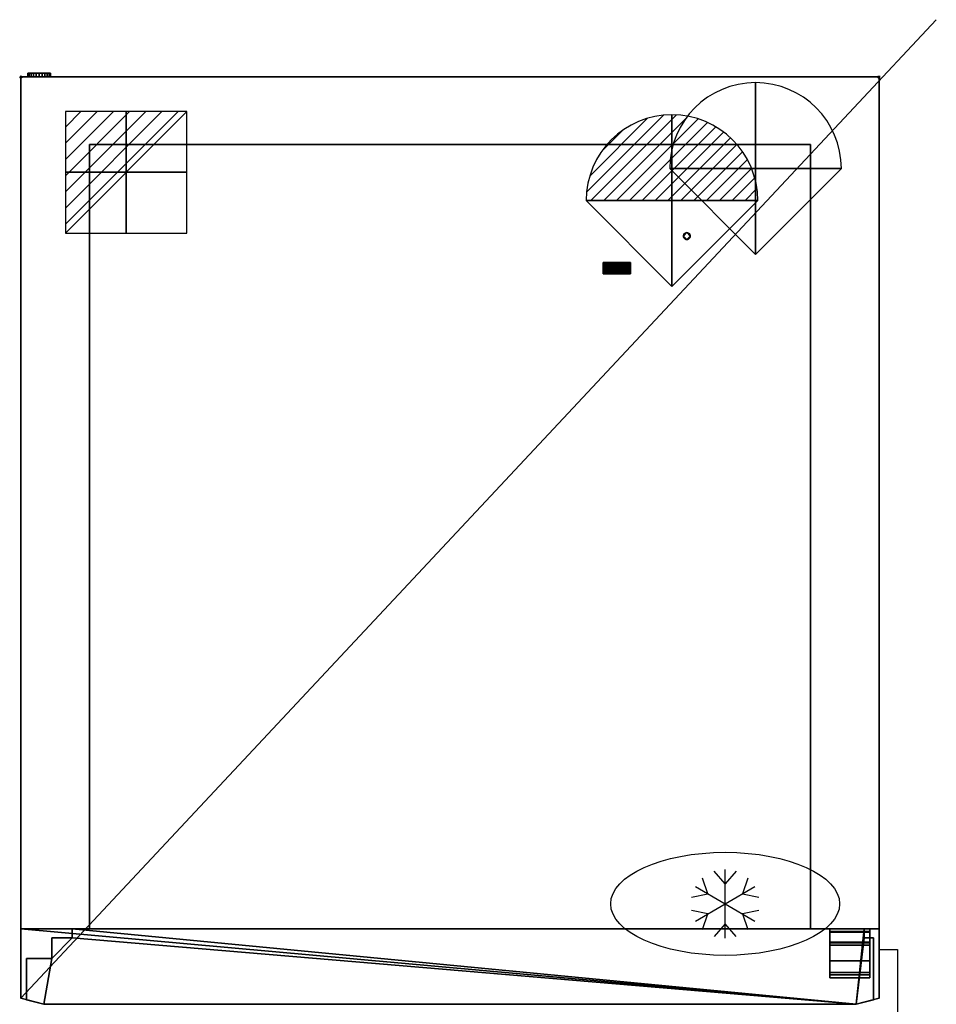
# Model space of a CAD drawing. Units: millimetres. Extents: x -1 to 800, y -1494 to 50.
# Drawn here: x -1 to 800, y -810 to 50 of the extents above; entities that cross this region are included whole.
import ezdxf

# ---------------------------------------------------------------- set-up
doc = ezdxf.new("R2010")
doc.units = ezdxf.units.MM
doc.header["$PDMODE"] = 3
doc.linetypes.add('NASCOSTA', pattern=[9.525, 6.35, -3.175])
for name, color, linetype in [('IQ_200_2D', 1, 'Continuous'), ('IQ_200_3D', 1, 'Continuous'), ('IQ_204_2D', 7, 'Continuous'), ('IQ_CON_ELECTRICITY_INT', 7, 'Continuous'), ('IQ_CON_REFLIQUIDIN_INT', 7, 'Continuous'), ('IQ_CON_REFLIQUIDOUT_INT', 7, 'Continuous'), ('IQ_INS_3D', 3, 'Continuous')]:
    doc.layers.add(name, color=color, linetype=linetype)

# ---------------------------------------------------------------- blocks, each defined once
blk = doc.blocks.new('refliquidin')
blk.add_lwpolyline([(3, 0, 1), (-3, 0), (0, -3)], format="xyb", close=True)
at = {"extrusion": (-1, 0, 0)}
blk.add_lwpolyline([(3, 0, 1), (-3, 0), (0, -3)], format="xyb", close=True, dxfattribs=at)
at = {"extrusion": (0, -1, 0)}
blk.add_lwpolyline([(3, 0, 1), (-3, 0), (0, -3)], format="xyb", close=True, dxfattribs=at)
blk = doc.blocks.new('refliquidout')
h = blk.add_hatch()
h.set_pattern_fill('ANSI31', color=256, scale=0.1, style=0)
edge = h.paths.add_edge_path()
edge.add_arc((0, 0), 3, 0, 180)
edge.add_line((-3, 0), (3, 0))
at = {"extrusion": (-1, 0, 0)}
h = blk.add_hatch(dxfattribs=at)
h.set_pattern_fill('ANSI31', color=256, scale=0.1, style=0)
edge = h.paths.add_edge_path()
edge.add_arc((0, 0), 3, 0, 180)
edge.add_line((-3, 0), (3, 0))
at = {"extrusion": (0, -1, 0)}
h = blk.add_hatch(dxfattribs=at)
h.set_pattern_fill('ANSI31', color=256, scale=0.1, style=0)
edge = h.paths.add_edge_path()
edge.add_arc((0, 0), 3, 0, 180)
edge.add_line((-3, 0), (3, 0))
at = {"extrusion": (-1, 0, 0)}
for p, q in [((0, 3), (0, -3)), ((0, 3), (0, 0, -3)), ((0, 0, -3), (0, -3))]:
    blk.add_line(p, q, dxfattribs=at)
at = {"extrusion": (0, -1, 0)}
for p, q in [((-3, 0), (3, 0)), ((-3, 0), (0, 0, -3)), ((0, 0, -3), (3, 0))]:
    blk.add_line(p, q, dxfattribs=at)
for p, q in [((-3, 0), (3, 0)), ((-3, 0), (0, -3)), ((0, -3), (3, 0))]:
    blk.add_line(p, q)
blk.add_arc((0, 0), 3, 0, 180)
at = {"extrusion": (-1, 0, 0)}
blk.add_arc((0, 0), 3, 0, 180, dxfattribs=at)
at = {"extrusion": (0, -1, 0)}
blk.add_arc((0, 0), 3, 0, 180, dxfattribs=at)
blk = doc.blocks.new('*X1')
at = {"color": 0}
for p, q in [((286.774344, 2204.447934), (296.618251, 2214.291842)), ((286.774344, 2205.862148), (295.204037, 2214.291842)), ((286.774344, 2207.276361), (293.789824, 2214.291842)), ((286.774344, 2208.690575), (292.37561, 2214.291842)), ((286.774344, 2210.104788), (290.961397, 2214.291842)), ((286.774344, 2211.519002), (289.547183, 2214.291842)), ((286.774344, 2212.933216), (288.13297, 2214.291842))]:
    blk.add_line(p, q, dxfattribs=at)
blk = doc.blocks.new('electricity')
for p, q in [((2.121, 2.121), (-2.121, 2.121)), ((-2.121, 2.121), (-2.121, -2.121)), ((-2.121, -2.121), (2.121, 2.121)), ((2.121, -2.121), (2.121, 2.121)), ((-2.121, -2.121), (2.121, -2.121))]:
    blk.add_line(p, q)
at = {"extrusion": (-1, 0, 0)}
for p, q in [((0, -2.121, 2.121), (0, 2.121, 2.121)), ((0, 2.121, -2.121), (0, -2.121, -2.121)), ((0, 2.121, 2.121), (0, 2.121, -2.121)), ((0, 2.121, -2.121), (0, -2.121, 2.121)), ((0, -2.121, -2.121), (0, -2.121, 2.121))]:
    blk.add_line(p, q, dxfattribs=at)
at = {"extrusion": (0, -1, 0)}
for p, q in [((2.121, 0, 2.121), (-2.121, 0, 2.121)), ((-2.121, 0, -2.121), (2.121, 0, -2.121)), ((-2.121, 0, 2.121), (-2.121, 0, -2.121)), ((-2.121, 0, -2.121), (2.121, 0, 2.121)), ((2.121, 0, -2.121), (2.121, 0, 2.121))]:
    blk.add_line(p, q, dxfattribs=at)
at = {"xscale": 0.4000000000000909, "yscale": 0.4000000000000909, "zscale": 0.4000000000000909}
blk.add_blockref('*X1', (-116.831, -883.595), dxfattribs=at)
at = {"extrusion": (-1, 0, 0), "xscale": 0.3999999999999773, "yscale": 0.3999999999999773, "zscale": 0.3999999999999773}
blk.add_blockref('*X1', (-116.831, -883.595), dxfattribs=at)
at = {"extrusion": (0, -1, 0), "xscale": 0.4000000000000909, "yscale": 0.4000000000000909, "zscale": 0.4000000000000909}
blk.add_blockref('*X1', (-116.831, -883.595), dxfattribs=at)

msp = doc.modelspace()

# ---------------------------------------------------------------- linework, layer by layer
for p, q in [((615.48, -704.74), (605.93, -693.8)), ((615.48, -752.24), (615.48, -692.24)), ((625.04, -693.8), (615.48, -704.74)), ((600.33, -713.49), (595.64, -699.74)), ((635.33, -699.74), (630.64, -713.49)), ((586.08, -716.3), (600.33, -713.49)), ((589.5, -707.24), (641.47, -737.24)), ((589.5, -737.24), (641.47, -707.24)), ((630.64, -713.49), (644.89, -716.3)), ((600.33, -730.99), (586.08, -728.18)), ((595.64, -744.73), (600.33, -730.99)), ((644.89, -728.18), (630.64, -730.99)), ((630.64, -730.99), (635.33, -744.73)), ((615.48, -739.74), (605.93, -750.68)), ((625.04, -750.68), (615.48, -739.74))]:
    msp.add_line(p, q)
msp.add_ellipse((615.48, -722.24), major_axis=(100, 0), ratio=0.45)
at = {"layer": 'IQ_200_2D', "linetype": 'Continuous'}
for p, q in [((0, 0), (750, 0)), ((0, -804.67), (0, 0)), ((750, 0), (750, -804.67))]:
    msp.add_line(p, q, dxfattribs=at)
at = {"layer": 'IQ_200_2D'}
for p, q in [((20, -810), (0, -804.67)), ((750, -804.67), (730, -810))]:
    msp.add_line(p, q, dxfattribs=at)
at = {"layer": 'IQ_204_2D'}
msp.add_line((800, 50), (0, -804.67), dxfattribs=at)
at = {"layer": 'IQ_204_2D', "linetype": 'NASCOSTA', "ltscale": 10}
for p, q in [((750, -762), (766, -762)), ((766, -762), (766, -1494))]:
    msp.add_line(p, q, dxfattribs=at)
at = {"layer": 'IQ_INS_3D'}
for p in [(0, 0), (750, 0)]:
    msp.add_point(p, dxfattribs=at)

# ---------------------------------------------------------------- block references
at = {"layer": 'IQ_CON_ELECTRICITY_INT', "xscale": 25, "yscale": 25, "zscale": 25}
msp.add_blockref('electricity', (92, -83.29), dxfattribs=at)
at = {"layer": 'IQ_CON_REFLIQUIDIN_INT', "xscale": 25, "yscale": 25, "zscale": 25}
msp.add_blockref('refliquidin', (642, -80), dxfattribs=at)
at = {"layer": 'IQ_CON_REFLIQUIDOUT_INT', "xscale": 25, "yscale": 25, "zscale": 25}
msp.add_blockref('refliquidout', (569, -108, 75), dxfattribs=at)

# ---------------------------------------------------------------- meshes
at = {"layer": 'IQ_200_3D'}
mesh = msp.add_polyface(dxfattribs=at)
corners = [(0, 0, 2101), (0, -744, 2101), (750, -744, 2101), (750, 0, 2101)]
mesh.append_faces([[corners[k] for k in face] for face in [(0, 1, 2, 3)]])
mesh = msp.add_polyface(dxfattribs=at)
corners = [(750, -744), (0, -744), (0, 0), (750, 0)]
mesh.append_faces([[corners[k] for k in face] for face in [(0, 1, 2, 3)]])
mesh = msp.add_polyface(dxfattribs=at)
corners = [(750, 0, 2101), (750, 0), (0, 0), (0, 0, 2101)]
mesh.append_faces([[corners[k] for k in face] for face in [(0, 1, 2, 3)]])
mesh = msp.add_polyface(dxfattribs=at)
corners = [(0, 0, 2101), (0, 0), (0, -744), (0, -744, 2101)]
mesh.append_faces([[corners[k] for k in face] for face in [(0, 1, 2, 3)]])
mesh = msp.add_polyface(dxfattribs=at)
corners = [(26, 3.2, 1996), (25.66, 3.2, 1993.41), (24.66, 3.2, 1991), (23.07, 3.2, 1988.93), (21, 3.2, 1987.34), (18.59, 3.2, 1986.34), (16, 3.2, 1986), (13.41, 3.2, 1986.34), (11, 3.2, 1987.34), (8.93, 3.2, 1988.93), (7.34, 3.2, 1991), (6.34, 3.2, 1993.41), (6, 3.2, 1996), (6.34, 3.2, 1998.59), (7.34, 3.2, 2001), (8.93, 3.2, 2003.07), (11, 3.2, 2004.66), (13.41, 3.2, 2005.66), (16, 3.2, 2006), (18.59, 3.2, 2005.66), (21, 3.2, 2004.66), (23.07, 3.2, 2003.07), (24.66, 3.2, 2001), (25.66, 3.2, 1998.59)]
mesh.append_faces([[corners[k] for k in face] for face in [(7, 5, 6), (13, 11, 12)]], dxfattribs={"vtx0": -1})
mesh.append_faces([[corners[k] for k in face] for face in [(11, 13, 9, 10), (16, 9, 14, 15)]], dxfattribs={"vtx0": -1, "vtx1": -1})
mesh.append_faces([[corners[k] for k in face] for face in [(19, 22, 4)]], dxfattribs={"vtx0": -1, "vtx1": -1, "vtx2": -1})
mesh.append_faces([[corners[k] for k in face] for face in [(7, 19, 4, 5)]], dxfattribs={"vtx0": -1, "vtx1": -1, "vtx3": -1})
mesh.append_faces([[corners[k] for k in face] for face in [(2, 22, 23), (9, 13, 14)]], dxfattribs={"vtx0": -1, "vtx2": -1})
mesh.append_faces([[corners[k] for k in face] for face in [(1, 2, 23, 0), (18, 19, 17)]], dxfattribs={"vtx1": -1})
mesh.append_faces([[corners[k] for k in face] for face in [(16, 17, 19, 7)]], dxfattribs={"vtx1": -1, "vtx2": -1, "vtx3": -1})
mesh.append_faces([[corners[k] for k in face] for face in [(7, 8, 9, 16), (2, 3, 4, 22)]], dxfattribs={"vtx2": -1, "vtx3": -1})
mesh.append_faces([[corners[k] for k in face] for face in [(19, 20, 21, 22)]], dxfattribs={"vtx3": -1})
mesh = msp.add_polyface(dxfattribs=at)
corners = [(6, 3.2, 1996), (6.34, 3.2, 1993.41), (7.34, 3.2, 1991), (8.93, 3.2, 1988.93), (11, 3.2, 1987.34), (13.41, 3.2, 1986.34), (16, 3.2, 1986), (18.59, 3.2, 1986.34), (21, 3.2, 1987.34), (23.07, 3.2, 1988.93), (24.66, 3.2, 1991), (25.66, 3.2, 1993.41), (26, 3.2, 1996), (26, 0, 1996), (25.66, 0, 1993.41), (24.66, 0, 1991), (23.07, 0, 1988.93), (21, 0, 1987.34), (18.59, 0, 1986.34), (16, 0, 1986), (13.41, 0, 1986.34), (11, 0, 1987.34), (8.93, 0, 1988.93), (7.34, 0, 1991), (6.34, 0, 1993.41), (6, 0, 1996)]
mesh.append_faces([[corners[k] for k in face] for face in [(13, 14, 11, 12), (0, 1, 24, 25)]], dxfattribs={"vtx1": -1})
mesh.append_faces([[corners[k] for k in face] for face in [(14, 15, 10, 11), (16, 17, 8, 9), (15, 16, 9, 10), (17, 18, 7, 8), (6, 7, 18, 19), (19, 20, 5, 6), (20, 21, 4, 5), (22, 23, 2, 3), (21, 22, 3, 4), (23, 24, 1, 2)]], dxfattribs={"vtx1": -1, "vtx3": -1})
mesh = msp.add_polyface(dxfattribs=at)
corners = [(26, 3.2, 1996), (25.66, 3.2, 1998.59), (24.66, 3.2, 2001), (23.07, 3.2, 2003.07), (21, 3.2, 2004.66), (18.59, 3.2, 2005.66), (16, 3.2, 2006), (13.41, 3.2, 2005.66), (11, 3.2, 2004.66), (8.93, 3.2, 2003.07), (7.34, 3.2, 2001), (6.34, 3.2, 1998.59), (6, 3.2, 1996), (6, 0, 1996), (6.34, 0, 1998.59), (7.34, 0, 2001), (8.93, 0, 2003.07), (11, 0, 2004.66), (13.41, 0, 2005.66), (16, 0, 2006), (18.59, 0, 2005.66), (21, 0, 2004.66), (23.07, 0, 2003.07), (24.66, 0, 2001), (25.66, 0, 1998.59), (26, 0, 1996)]
mesh.append_faces([[corners[k] for k in face] for face in [(13, 14, 11, 12), (0, 1, 24, 25)]], dxfattribs={"vtx1": -1})
mesh.append_faces([[corners[k] for k in face] for face in [(14, 15, 10, 11), (16, 17, 8, 9), (15, 16, 9, 10), (17, 18, 7, 8), (6, 7, 18, 19), (19, 20, 5, 6), (20, 21, 4, 5), (22, 23, 2, 3), (21, 22, 3, 4), (23, 24, 1, 2)]], dxfattribs={"vtx1": -1, "vtx3": -1})
mesh = msp.add_polyface(dxfattribs=at)
corners = [(26, 0, 1996), (25.66, 0, 1998.59), (24.66, 0, 2001), (23.07, 0, 2003.07), (21, 0, 2004.66), (18.59, 0, 2005.66), (16, 0, 2006), (13.41, 0, 2005.66), (11, 0, 2004.66), (8.93, 0, 2003.07), (7.34, 0, 2001), (6.34, 0, 1998.59), (6, 0, 1996), (6.34, 0, 1993.41), (7.34, 0, 1991), (8.93, 0, 1988.93), (11, 0, 1987.34), (13.41, 0, 1986.34), (16, 0, 1986), (18.59, 0, 1986.34), (21, 0, 1987.34), (23.07, 0, 1988.93), (24.66, 0, 1991), (25.66, 0, 1993.41)]
mesh.append_faces([[corners[k] for k in face] for face in [(17, 8, 15, 16)]], dxfattribs={"vtx0": -1, "vtx1": -1})
mesh.append_faces([[corners[k] for k in face] for face in [(20, 2, 5, 17)]], dxfattribs={"vtx0": -1, "vtx1": -1, "vtx2": -1, "vtx3": -1})
mesh.append_faces([[corners[k] for k in face] for face in [(2, 22, 23)]], dxfattribs={"vtx0": -1, "vtx2": -1})
mesh.append_faces([[corners[k] for k in face] for face in [(5, 7, 8, 17), (15, 10, 11, 13)]], dxfattribs={"vtx0": -1, "vtx2": -1, "vtx3": -1})
mesh.append_faces([[corners[k] for k in face] for face in [(1, 2, 23, 0)]], dxfattribs={"vtx1": -1})
mesh.append_faces([[corners[k] for k in face] for face in [(3, 4, 5, 2), (5, 6, 7), (11, 12, 13), (13, 14, 15)]], dxfattribs={"vtx2": -1})
mesh.append_faces([[corners[k] for k in face] for face in [(8, 9, 10, 15), (20, 21, 22, 2)]], dxfattribs={"vtx2": -1, "vtx3": -1})
mesh.append_faces([[corners[k] for k in face] for face in [(17, 18, 19, 20)]], dxfattribs={"vtx3": -1})
mesh = msp.add_polyface(dxfattribs=at)
corners = [(750, -744, 2101), (750, -744), (750, 0), (750, 0, 2101)]
mesh.append_faces([[corners[k] for k in face] for face in [(0, 1, 2, 3)]])
mesh = msp.add_polyface(dxfattribs=at)
corners = [(60, -59, 1713.5), (60, -59, 5), (690, -59, 5), (690, -59, 1713.5)]
mesh.append_faces([[corners[k] for k in face] for face in [(0, 1, 2, 3)]])
mesh = msp.add_polyface(dxfattribs=at)
corners = [(690, -59, 1713.5), (690, -744, 1713.5), (60, -744, 1713.5), (60, -59, 1713.5)]
mesh.append_faces([[corners[k] for k in face] for face in [(0, 1, 2, 3)]])
mesh = msp.add_polyface(dxfattribs=at)
corners = [(60, -59, 1713.5), (60, -744, 1713.5), (60, -744, 5), (60, -59, 5)]
mesh.append_faces([[corners[k] for k in face] for face in [(0, 1, 2, 3)]])
mesh = msp.add_polyface(dxfattribs=at)
corners = [(60, -59, 5), (60, -744, 5), (690, -744, 5), (690, -59, 5)]
mesh.append_faces([[corners[k] for k in face] for face in [(0, 1, 2, 3)]])
mesh = msp.add_polyface(dxfattribs=at)
corners = [(690, -59, 5), (690, -744, 5), (690, -744, 1713.5), (690, -59, 1713.5)]
mesh.append_faces([[corners[k] for k in face] for face in [(0, 1, 2, 3)]])
mesh = msp.add_polyface(dxfattribs=at)
corners = [(585, -139, 2000), (584.9, -138.22, 2000), (584.6, -137.5, 2000), (584.12, -136.88, 2000), (583.5, -136.4, 2000), (582.78, -136.1, 2000), (582, -136, 2000), (581.22, -136.1, 2000), (580.5, -136.4, 2000), (579.88, -136.88, 2000), (579.4, -137.5, 2000), (579.1, -138.22, 2000), (579, -139, 2000), (579.1, -139.78, 2000), (579.4, -140.5, 2000), (579.88, -141.12, 2000), (580.5, -141.6, 2000), (581.22, -141.9, 2000), (582, -142, 2000), (582.78, -141.9, 2000), (583.5, -141.6, 2000), (584.12, -141.12, 2000), (584.6, -140.5, 2000), (584.9, -139.78, 2000)]
mesh.append_faces([[corners[k] for k in face] for face in [(0, 3, 6)]], dxfattribs={"vtx0": -1, "vtx1": -1, "vtx2": -1})
mesh.append_faces([[corners[k] for k in face] for face in [(6, 12, 18, 0)]], dxfattribs={"vtx0": -1, "vtx1": -1, "vtx2": -1, "vtx3": -1})
mesh.append_faces([[corners[k] for k in face] for face in [(6, 9, 10, 12), (12, 14, 15, 18), (18, 20, 21, 0)]], dxfattribs={"vtx0": -1, "vtx2": -1, "vtx3": -1})
mesh.append_faces([[corners[k] for k in face] for face in [(19, 20, 18), (13, 14, 12)]], dxfattribs={"vtx1": -1})
mesh.append_faces([[corners[k] for k in face] for face in [(7, 8, 9, 6), (10, 11, 12), (16, 17, 18, 15), (22, 23, 0, 21)]], dxfattribs={"vtx2": -1})
mesh.append_faces([[corners[k] for k in face] for face in [(3, 4, 5, 6), (0, 1, 2, 3)]], dxfattribs={"vtx3": -1})
mesh = msp.add_polyface(dxfattribs=at)
corners = [(579, -139, 2000), (579.1, -138.22, 2000), (579.4, -137.5, 2000), (579.88, -136.88, 2000), (580.5, -136.4, 2000), (581.22, -136.1, 2000), (582, -136, 2000), (582.78, -136.1, 2000), (583.5, -136.4, 2000), (584.12, -136.88, 2000), (584.6, -137.5, 2000), (584.9, -138.22, 2000), (585, -139, 2000), (585, -139, 1890), (584.9, -138.22, 1890), (584.6, -137.5, 1890), (584.12, -136.88, 1890), (583.5, -136.4, 1890), (582.78, -136.1, 1890), (582, -136, 1890), (581.22, -136.1, 1890), (580.5, -136.4, 1890), (579.88, -136.88, 1890), (579.4, -137.5, 1890), (579.1, -138.22, 1890), (579, -139, 1890)]
mesh.append_faces([[corners[k] for k in face] for face in [(1, 24, 25, 0)]], dxfattribs={"vtx0": -1})
mesh.append_faces([[corners[k] for k in face] for face in [(7, 18, 19, 6), (10, 15, 16, 9), (17, 8, 9, 16), (5, 20, 21, 4), (4, 21, 22, 3), (2, 23, 24, 1), (3, 22, 23, 2), (20, 5, 6, 19)]], dxfattribs={"vtx0": -1, "vtx2": -1})
mesh.append_faces([[corners[k] for k in face] for face in [(13, 14, 11, 12)]], dxfattribs={"vtx1": -1})
mesh.append_faces([[corners[k] for k in face] for face in [(14, 15, 10, 11), (7, 8, 17, 18)]], dxfattribs={"vtx1": -1, "vtx3": -1})
mesh = msp.add_polyface(dxfattribs=at)
corners = [(585, -139, 2000), (584.9, -139.78, 2000), (584.6, -140.5, 2000), (584.12, -141.12, 2000), (583.5, -141.6, 2000), (582.78, -141.9, 2000), (582, -142, 2000), (581.22, -141.9, 2000), (580.5, -141.6, 2000), (579.88, -141.12, 2000), (579.4, -140.5, 2000), (579.1, -139.78, 2000), (579, -139, 2000), (579, -139, 1890), (579.1, -139.78, 1890), (579.4, -140.5, 1890), (579.88, -141.12, 1890), (580.5, -141.6, 1890), (581.22, -141.9, 1890), (582, -142, 1890), (582.78, -141.9, 1890), (583.5, -141.6, 1890), (584.12, -141.12, 1890), (584.6, -140.5, 1890), (584.9, -139.78, 1890), (585, -139, 1890)]
mesh.append_faces([[corners[k] for k in face] for face in [(1, 24, 25, 0)]], dxfattribs={"vtx0": -1})
mesh.append_faces([[corners[k] for k in face] for face in [(9, 16, 17, 8), (18, 7, 8, 17), (5, 20, 21, 4), (4, 21, 22, 3), (2, 23, 24, 1), (3, 22, 23, 2)]], dxfattribs={"vtx0": -1, "vtx2": -1})
mesh.append_faces([[corners[k] for k in face] for face in [(13, 14, 11, 12)]], dxfattribs={"vtx1": -1})
mesh.append_faces([[corners[k] for k in face] for face in [(14, 15, 10, 11), (15, 16, 9, 10), (6, 7, 18, 19), (5, 6, 19, 20)]], dxfattribs={"vtx1": -1, "vtx3": -1})
mesh = msp.add_polyface(dxfattribs=at)
corners = [(509, -171.9, 1996), (509, -171.73, 1997.27), (509, -171.24, 1998.45), (509, -170.46, 1999.46), (509, -169.45, 2000.24), (509, -168.27, 2000.73), (509, -167, 2000.9), (509, -165.73, 2000.73), (509, -164.55, 2000.24), (509, -163.54, 1999.46), (509, -162.76, 1998.45), (509, -162.27, 1997.27), (509, -162.1, 1996), (509, -162.27, 1994.73), (509, -162.76, 1993.55), (509, -163.54, 1992.54), (509, -164.55, 1991.76), (509, -165.73, 1991.27), (509, -167, 1991.1), (509, -168.27, 1991.27), (509, -169.45, 1991.76), (509, -170.46, 1992.54), (509, -171.24, 1993.55), (509, -171.73, 1994.73)]
mesh.append_faces([[corners[k] for k in face] for face in [(23, 21, 22), (14, 12, 13)]], dxfattribs={"vtx0": -1})
mesh.append_faces([[corners[k] for k in face] for face in [(11, 15, 9, 10)]], dxfattribs={"vtx0": -1, "vtx1": -1})
mesh.append_faces([[corners[k] for k in face] for face in [(9, 15, 3, 6), (21, 3, 15, 18)]], dxfattribs={"vtx0": -1, "vtx1": -1, "vtx2": -1, "vtx3": -1})
mesh.append_faces([[corners[k] for k in face] for face in [(15, 11, 12, 14)]], dxfattribs={"vtx0": -1, "vtx2": -1})
mesh.append_faces([[corners[k] for k in face] for face in [(20, 21, 18, 19)]], dxfattribs={"vtx1": -1})
mesh.append_faces([[corners[k] for k in face] for face in [(23, 0, 3, 21)]], dxfattribs={"vtx1": -1, "vtx2": -1, "vtx3": -1})
mesh.append_faces([[corners[k] for k in face] for face in [(4, 5, 6, 3), (1, 2, 3, 0), (16, 17, 18, 15)]], dxfattribs={"vtx2": -1})
mesh.append_faces([[corners[k] for k in face] for face in [(6, 7, 8, 9)]], dxfattribs={"vtx3": -1})
mesh = msp.add_polyface(dxfattribs=at)
corners = [(532.65, -162.1, 1996), (532.65, -162.27, 1994.73), (532.65, -162.76, 1993.55), (532.65, -163.54, 1992.54), (532.65, -164.55, 1991.76), (532.65, -165.73, 1991.27), (532.65, -167, 1991.1), (532.65, -168.27, 1991.27), (532.65, -169.45, 1991.76), (532.65, -170.46, 1992.54), (532.65, -171.24, 1993.55), (532.65, -171.73, 1994.73), (532.65, -171.9, 1996), (509, -171.9, 1996), (509, -171.73, 1994.73), (509, -171.24, 1993.55), (509, -170.46, 1992.54), (509, -169.45, 1991.76), (509, -168.27, 1991.27), (509, -167, 1991.1), (509, -165.73, 1991.27), (509, -164.55, 1991.76), (509, -163.54, 1992.54), (509, -162.76, 1993.55), (509, -162.27, 1994.73), (509, -162.1, 1996)]
mesh.append_faces([[corners[k] for k in face] for face in [(13, 14, 11, 12), (0, 1, 24, 25)]], dxfattribs={"vtx1": -1})
mesh.append_faces([[corners[k] for k in face] for face in [(14, 15, 10, 11), (16, 17, 8, 9), (15, 16, 9, 10), (17, 18, 7, 8), (6, 7, 18, 19), (19, 20, 5, 6), (20, 21, 4, 5), (22, 23, 2, 3), (21, 22, 3, 4), (23, 24, 1, 2)]], dxfattribs={"vtx1": -1, "vtx3": -1})
mesh = msp.add_polyface(dxfattribs=at)
corners = [(532.65, -171.9, 1996), (532.65, -171.73, 1997.27), (532.65, -171.24, 1998.45), (532.65, -170.46, 1999.46), (532.65, -169.45, 2000.24), (532.65, -168.27, 2000.73), (532.65, -167, 2000.9), (532.65, -165.73, 2000.73), (532.65, -164.55, 2000.24), (532.65, -163.54, 1999.46), (532.65, -162.76, 1998.45), (532.65, -162.27, 1997.27), (532.65, -162.1, 1996), (509, -162.1, 1996), (509, -162.27, 1997.27), (509, -162.76, 1998.45), (509, -163.54, 1999.46), (509, -164.55, 2000.24), (509, -165.73, 2000.73), (509, -167, 2000.9), (509, -168.27, 2000.73), (509, -169.45, 2000.24), (509, -170.46, 1999.46), (509, -171.24, 1998.45), (509, -171.73, 1997.27), (509, -171.9, 1996)]
mesh.append_faces([[corners[k] for k in face] for face in [(13, 14, 11, 12), (0, 1, 24, 25)]], dxfattribs={"vtx1": -1})
mesh.append_faces([[corners[k] for k in face] for face in [(14, 15, 10, 11), (16, 17, 8, 9), (15, 16, 9, 10), (17, 18, 7, 8), (6, 7, 18, 19), (19, 20, 5, 6), (20, 21, 4, 5), (22, 23, 2, 3), (21, 22, 3, 4), (23, 24, 1, 2)]], dxfattribs={"vtx1": -1, "vtx3": -1})
mesh = msp.add_polyface(dxfattribs=at)
corners = [(532.65, -171.9, 1996), (532.65, -171.73, 1994.73), (532.65, -171.24, 1993.55), (532.65, -170.46, 1992.54), (532.65, -169.45, 1991.76), (532.65, -168.27, 1991.27), (532.65, -167, 1991.1), (532.65, -165.73, 1991.27), (532.65, -164.55, 1991.76), (532.65, -163.54, 1992.54), (532.65, -162.76, 1993.55), (532.65, -162.27, 1994.73), (532.65, -162.1, 1996), (532.65, -162.27, 1997.27), (532.65, -162.76, 1998.45), (532.65, -163.54, 1999.46), (532.65, -164.55, 2000.24), (532.65, -165.73, 2000.73), (532.65, -167, 2000.9), (532.65, -168.27, 2000.73), (532.65, -169.45, 2000.24), (532.65, -170.46, 1999.46), (532.65, -171.24, 1998.45), (532.65, -171.73, 1997.27)]
mesh.append_faces([[corners[k] for k in face] for face in [(9, 21, 3, 6), (21, 9, 15, 18)]], dxfattribs={"vtx0": -1, "vtx1": -1, "vtx2": -1, "vtx3": -1})
mesh.append_faces([[corners[k] for k in face] for face in [(9, 12, 13, 15)]], dxfattribs={"vtx0": -1, "vtx2": -1, "vtx3": -1})
mesh.append_faces([[corners[k] for k in face] for face in [(20, 21, 18, 19)]], dxfattribs={"vtx1": -1})
mesh.append_faces([[corners[k] for k in face] for face in [(0, 1, 21)]], dxfattribs={"vtx1": -1, "vtx2": -1})
mesh.append_faces([[corners[k] for k in face] for face in [(10, 11, 12, 9), (4, 5, 6, 3), (13, 14, 15), (16, 17, 18, 15)]], dxfattribs={"vtx2": -1})
mesh.append_faces([[corners[k] for k in face] for face in [(1, 2, 3, 21)]], dxfattribs={"vtx2": -1, "vtx3": -1})
mesh.append_faces([[corners[k] for k in face] for face in [(6, 7, 8, 9), (21, 22, 23, 0)]], dxfattribs={"vtx3": -1})
mesh = msp.add_polyface(dxfattribs=at)
corners = [(0, -744, 1791), (750, -744, 1791), (750, -804.67, 1791), (730, -810, 1791), (20, -810, 1791), (0, -804.67, 1791)]
mesh.append_faces([[corners[k] for k in face] for face in [(4, 5, 0, 3), (1, 2, 3, 0)]], dxfattribs={"vtx2": -1})
mesh = msp.add_polyface(dxfattribs=at)
corners = [(0, -744, 2101), (0, -804.67, 2101), (20, -810, 2101), (730, -810, 2101), (750, -804.67, 2101), (750, -744, 2101)]
mesh.append_faces([[corners[k] for k in face] for face in [(3, 4, 5, 0), (0, 1, 2, 3)]], dxfattribs={"vtx3": -1})
mesh = msp.add_polyface(dxfattribs=at)
corners = [(0, -744, 1791), (0, -744, 2101), (750, -744, 2101), (750, -744, 1791)]
mesh.append_faces([[corners[k] for k in face] for face in [(0, 1, 2, 3)]])
mesh = msp.add_polyface(dxfattribs=at)
corners = [(0, -804.67, 1791), (0, -804.67, 2101), (0, -744, 2101), (0, -744, 1791)]
mesh.append_faces([[corners[k] for k in face] for face in [(0, 1, 2, 3)]])
mesh = msp.add_polyface(dxfattribs=at)
corners = [(750, -744, 2101), (0, -744, 2101), (0, -744), (750, -744), (690, -744, 1713.5), (690, -744, 5), (60, -744, 5), (60, -744, 1713.5)]
mesh.append_faces([[corners[k] for k in face] for face in [(1, 7, 4, 0), (7, 1, 2, 6)]], dxfattribs={"vtx0": -1, "vtx2": -1})
mesh.append_faces([[corners[k] for k in face] for face in [(3, 0, 4, 5), (5, 6, 2, 3)]], dxfattribs={"vtx1": -1, "vtx3": -1})
mesh = msp.add_polyface(dxfattribs=at)
corners = [(5, -770, 25), (27, -770, 25), (27, -752, 25), (45, -752, 25), (45, -744, 25), (737, -744, 25), (737, -752, 25), (745, -752, 25), (745, -806, 25), (730, -810, 25), (20, -810, 25), (5, -806, 25)]
mesh.append_faces([[corners[k] for k in face] for face in [(3, 1, 2), (1, 10, 11, 0)]], dxfattribs={"vtx0": -1})
mesh.append_faces([[corners[k] for k in face] for face in [(10, 1, 3, 9)]], dxfattribs={"vtx0": -1, "vtx1": -1, "vtx2": -1})
mesh.append_faces([[corners[k] for k in face] for face in [(9, 3, 4, 5)]], dxfattribs={"vtx0": -1, "vtx3": -1})
mesh.append_faces([[corners[k] for k in face] for face in [(5, 6, 9)]], dxfattribs={"vtx1": -1, "vtx2": -1})
mesh.append_faces([[corners[k] for k in face] for face in [(6, 7, 8, 9)]], dxfattribs={"vtx3": -1})
mesh = msp.add_polyface(dxfattribs=at)
corners = [(5, -770, 1784), (5, -806, 1784), (20, -810, 1784), (730, -810, 1784), (745, -806, 1784), (745, -752, 1784), (737, -752, 1784), (737, -744, 1784), (45, -744, 1784), (45, -752, 1784), (27, -752, 1784), (27, -770, 1784)]
mesh.append_faces([[corners[k] for k in face] for face in [(9, 3, 8)]], dxfattribs={"vtx0": -1, "vtx1": -1})
mesh.append_faces([[corners[k] for k in face] for face in [(3, 6, 7, 8)]], dxfattribs={"vtx0": -1, "vtx3": -1})
mesh.append_faces([[corners[k] for k in face] for face in [(1, 2, 11, 0)]], dxfattribs={"vtx1": -1})
mesh.append_faces([[corners[k] for k in face] for face in [(2, 3, 9, 11)]], dxfattribs={"vtx1": -1, "vtx2": -1, "vtx3": -1})
mesh.append_faces([[corners[k] for k in face] for face in [(4, 5, 6, 3), (9, 10, 11)]], dxfattribs={"vtx2": -1})
mesh = msp.add_polyface(dxfattribs=at)
corners = [(45, -752, 25), (45, -752, 1784), (45, -744, 1784), (45, -744, 25)]
mesh.append_faces([[corners[k] for k in face] for face in [(0, 1, 2, 3)]])
mesh = msp.add_polyface(dxfattribs=at)
corners = [(45, -744, 25), (45, -744, 1784), (737, -744, 1784), (737, -744, 25)]
mesh.append_faces([[corners[k] for k in face] for face in [(0, 1, 2, 3)]])
mesh = msp.add_polyface(dxfattribs=at)
corners = [(707, -746.95, 1784), (707, -771.95, 1784), (707, -771.95, 1786.5), (707, -746.5, 1786.5), (707, -746.5, 1791), (707, -744, 1791), (707, -744, 1784)]
mesh.append_faces([[corners[k] for k in face] for face in [(0, 3, 6)]], dxfattribs={"vtx0": -1, "vtx1": -1})
mesh.append_faces([[corners[k] for k in face] for face in [(3, 4, 5, 6), (0, 1, 2, 3)]], dxfattribs={"vtx3": -1})
mesh = msp.add_polyface(dxfattribs=at)
corners = [(742, -746.95, 1784), (707, -746.95, 1784), (707, -744, 1784), (742, -744, 1784)]
mesh.append_faces([[corners[k] for k in face] for face in [(0, 1, 2, 3)]])
mesh = msp.add_polyface(dxfattribs=at)
corners = [(742, -744, 1784), (707, -744, 1784), (707, -744, 1791), (742, -744, 1791)]
mesh.append_faces([[corners[k] for k in face] for face in [(0, 1, 2, 3)]])
mesh = msp.add_polyface(dxfattribs=at)
corners = [(742, -744, 1791), (707, -744, 1791), (707, -746.5, 1791), (742, -746.5, 1791)]
mesh.append_faces([[corners[k] for k in face] for face in [(0, 1, 2, 3)]])
mesh = msp.add_polyface(dxfattribs=at)
corners = [(707, -756.26, 16), (707, -744, 16), (707, -744, 0), (707, -746.5, 0), (707, -746.5, 13.5), (707, -786.81, 13.5), (707, -786.81, 22.5), (707, -784.31, 22.5), (707, -784.31, 16), (707, -782.31, 22.5), (707, -782.31, 25), (707, -755.8, 25), (707, -755.8, 19.25), (707, -758.3, 19.25), (707, -758.3, 22.5)]
mesh.append_faces([[corners[k] for k in face] for face in [(14, 11, 12, 13)]], dxfattribs={"vtx0": -1})
mesh.append_faces([[corners[k] for k in face] for face in [(5, 8, 0)]], dxfattribs={"vtx0": -1, "vtx2": -1})
mesh.append_faces([[corners[k] for k in face] for face in [(0, 1, 4, 5)]], dxfattribs={"vtx1": -1, "vtx3": -1})
mesh.append_faces([[corners[k] for k in face] for face in [(6, 7, 8, 5), (2, 3, 4, 1)]], dxfattribs={"vtx2": -1})
mesh.append_faces([[corners[k] for k in face] for face in [(14, 9, 10, 11)]], dxfattribs={"vtx3": -1})
mesh = msp.add_polyface(dxfattribs=at)
corners = [(742, -746.5, 0), (707, -746.5, 0), (707, -744, 0), (742, -744, 0)]
mesh.append_faces([[corners[k] for k in face] for face in [(0, 1, 2, 3)]])
mesh = msp.add_polyface(dxfattribs=at)
corners = [(742, -744, 0), (707, -744, 0), (707, -744, 16), (742, -744, 16)]
mesh.append_faces([[corners[k] for k in face] for face in [(0, 1, 2, 3)]])
mesh = msp.add_polyface(dxfattribs=at)
corners = [(742, -744, 16), (707, -744, 16), (707, -756.26, 16), (742, -756.26, 16)]
mesh.append_faces([[corners[k] for k in face] for face in [(0, 1, 2, 3)]])
mesh = msp.add_polyface(dxfattribs=at)
corners = [(742, -746.5, 1791), (707, -746.5, 1791), (707, -746.5, 1786.5), (742, -746.5, 1786.5)]
mesh.append_faces([[corners[k] for k in face] for face in [(0, 1, 2, 3)]])
mesh = msp.add_polyface(dxfattribs=at)
corners = [(742, -746.5, 1786.5), (707, -746.5, 1786.5), (707, -771.95, 1786.5), (742, -771.95, 1786.5)]
mesh.append_faces([[corners[k] for k in face] for face in [(0, 1, 2, 3)]])
mesh = msp.add_polyface(dxfattribs=at)
corners = [(742, -786.81, 13.5), (707, -786.81, 13.5), (707, -746.5, 13.5), (742, -746.5, 13.5)]
mesh.append_faces([[corners[k] for k in face] for face in [(0, 1, 2, 3)]])
mesh = msp.add_polyface(dxfattribs=at)
corners = [(742, -746.5, 13.5), (707, -746.5, 13.5), (707, -746.5, 0), (742, -746.5, 0)]
mesh.append_faces([[corners[k] for k in face] for face in [(0, 1, 2, 3)]])
mesh = msp.add_polyface(dxfattribs=at)
corners = [(742, -771.95, 1784), (707, -771.95, 1784), (707, -746.95, 1784), (742, -746.95, 1784)]
mesh.append_faces([[corners[k] for k in face] for face in [(0, 1, 2, 3)]])
mesh = msp.add_polyface(dxfattribs=at)
corners = [(737, -744, 25), (737, -744, 1784), (737, -752, 1784), (737, -752, 25)]
mesh.append_faces([[corners[k] for k in face] for face in [(0, 1, 2, 3)]])
mesh = msp.add_polyface(dxfattribs=at)
corners = [(742, -746.95, 1784), (742, -744, 1784), (742, -744, 1791), (742, -746.5, 1791), (742, -746.5, 1786.5), (742, -771.95, 1786.5), (742, -771.95, 1784)]
mesh.append_faces([[corners[k] for k in face] for face in [(1, 2, 4, 0)]], dxfattribs={"vtx1": -1, "vtx2": -1})
mesh.append_faces([[corners[k] for k in face] for face in [(5, 6, 0, 4), (2, 3, 4)]], dxfattribs={"vtx2": -1})
mesh = msp.add_polyface(dxfattribs=at)
corners = [(742, -756.26, 16), (742, -784.31, 16), (742, -784.31, 22.5), (742, -786.81, 22.5), (742, -786.81, 13.5), (742, -746.5, 13.5), (742, -746.5, 0), (742, -744, 0), (742, -744, 16), (742, -782.31, 22.5), (742, -758.3, 22.5), (742, -758.3, 19.25), (742, -755.8, 19.25), (742, -755.8, 25), (742, -782.31, 25)]
mesh.append_faces([[corners[k] for k in face] for face in [(10, 13, 14, 9)]], dxfattribs={"vtx0": -1})
mesh.append_faces([[corners[k] for k in face] for face in [(5, 8, 0, 4)]], dxfattribs={"vtx0": -1, "vtx2": -1})
mesh.append_faces([[corners[k] for k in face] for face in [(7, 8, 5, 6), (12, 13, 10, 11)]], dxfattribs={"vtx1": -1})
mesh.append_faces([[corners[k] for k in face] for face in [(0, 1, 4)]], dxfattribs={"vtx1": -1, "vtx2": -1})
mesh.append_faces([[corners[k] for k in face] for face in [(1, 2, 3, 4)]], dxfattribs={"vtx3": -1})
mesh = msp.add_polyface(dxfattribs=at)
corners = [(750, -744, 1791), (750, -744, 2101), (750, -804.67, 2101), (750, -804.67, 1791)]
mesh.append_faces([[corners[k] for k in face] for face in [(0, 1, 2, 3)]])
mesh = msp.add_polyface(dxfattribs=at)
corners = [(27, -770, 25), (27, -770, 1784), (27, -752, 1784), (27, -752, 25)]
mesh.append_faces([[corners[k] for k in face] for face in [(0, 1, 2, 3)]])
mesh = msp.add_polyface(dxfattribs=at)
corners = [(27, -752, 25), (27, -752, 1784), (45, -752, 1784), (45, -752, 25)]
mesh.append_faces([[corners[k] for k in face] for face in [(0, 1, 2, 3)]])
mesh = msp.add_polyface(dxfattribs=at)
corners = [(742, -755.8, 19.25), (707, -755.8, 19.25), (707, -755.8, 25), (742, -755.8, 25)]
mesh.append_faces([[corners[k] for k in face] for face in [(0, 1, 2, 3)]])
mesh = msp.add_polyface(dxfattribs=at)
corners = [(742, -755.8, 25), (707, -755.8, 25), (707, -782.31, 25), (742, -782.31, 25)]
mesh.append_faces([[corners[k] for k in face] for face in [(0, 1, 2, 3)]])
mesh = msp.add_polyface(dxfattribs=at)
corners = [(742, -758.3, 19.25), (707, -758.3, 19.25), (707, -755.8, 19.25), (742, -755.8, 19.25)]
mesh.append_faces([[corners[k] for k in face] for face in [(0, 1, 2, 3)]])
mesh = msp.add_polyface(dxfattribs=at)
corners = [(742, -756.26, 16), (707, -756.26, 16), (707, -784.31, 16), (742, -784.31, 16)]
mesh.append_faces([[corners[k] for k in face] for face in [(0, 1, 2, 3)]])
mesh = msp.add_polyface(dxfattribs=at)
corners = [(737, -752, 25), (737, -752, 1784), (745, -752, 1784), (745, -752, 25)]
mesh.append_faces([[corners[k] for k in face] for face in [(0, 1, 2, 3)]])
mesh = msp.add_polyface(dxfattribs=at)
corners = [(745, -752, 25), (745, -752, 1784), (745, -806, 1784), (745, -806, 25)]
mesh.append_faces([[corners[k] for k in face] for face in [(0, 1, 2, 3)]])
mesh = msp.add_polyface(dxfattribs=at)
corners = [(742, -782.31, 22.5), (707, -782.31, 22.5), (707, -758.3, 22.5), (742, -758.3, 22.5)]
mesh.append_faces([[corners[k] for k in face] for face in [(0, 1, 2, 3)]])
mesh = msp.add_polyface(dxfattribs=at)
corners = [(742, -758.3, 22.5), (707, -758.3, 22.5), (707, -758.3, 19.25), (742, -758.3, 19.25)]
mesh.append_faces([[corners[k] for k in face] for face in [(0, 1, 2, 3)]])
mesh = msp.add_polyface(dxfattribs=at)
corners = [(5, -770, 25), (5, -770, 1784), (27, -770, 1784), (27, -770, 25)]
mesh.append_faces([[corners[k] for k in face] for face in [(0, 1, 2, 3)]])
mesh = msp.add_polyface(dxfattribs=at)
corners = [(5, -806, 25), (5, -806, 1784), (5, -770, 1784), (5, -770, 25)]
mesh.append_faces([[corners[k] for k in face] for face in [(0, 1, 2, 3)]])
mesh = msp.add_polyface(dxfattribs=at)
corners = [(742, -771.95, 1786.5), (707, -771.95, 1786.5), (707, -771.95, 1784), (742, -771.95, 1784)]
mesh.append_faces([[corners[k] for k in face] for face in [(0, 1, 2, 3)]])
mesh = msp.add_polyface(dxfattribs=at)
corners = [(742, -782.31, 25), (707, -782.31, 25), (707, -782.31, 22.5), (742, -782.31, 22.5)]
mesh.append_faces([[corners[k] for k in face] for face in [(0, 1, 2, 3)]])
mesh = msp.add_polyface(dxfattribs=at)
corners = [(742, -784.31, 16), (707, -784.31, 16), (707, -784.31, 22.5), (742, -784.31, 22.5)]
mesh.append_faces([[corners[k] for k in face] for face in [(0, 1, 2, 3)]])
mesh = msp.add_polyface(dxfattribs=at)
corners = [(742, -784.31, 22.5), (707, -784.31, 22.5), (707, -786.81, 22.5), (742, -786.81, 22.5)]
mesh.append_faces([[corners[k] for k in face] for face in [(0, 1, 2, 3)]])
mesh = msp.add_polyface(dxfattribs=at)
corners = [(742, -786.81, 22.5), (707, -786.81, 22.5), (707, -786.81, 13.5), (742, -786.81, 13.5)]
mesh.append_faces([[corners[k] for k in face] for face in [(0, 1, 2, 3)]])
mesh = msp.add_polyface(dxfattribs=at)
corners = [(20, -810, 1791), (20, -810, 2101), (0, -804.67, 2101), (0, -804.67, 1791)]
mesh.append_faces([[corners[k] for k in face] for face in [(0, 1, 2, 3)]])
mesh = msp.add_polyface(dxfattribs=at)
corners = [(20, -810, 25), (20, -810, 1784), (5, -806, 1784), (5, -806, 25)]
mesh.append_faces([[corners[k] for k in face] for face in [(0, 1, 2, 3)]])
mesh = msp.add_polyface(dxfattribs=at)
corners = [(750, -804.67, 1791), (750, -804.67, 2101), (730, -810, 2101), (730, -810, 1791)]
mesh.append_faces([[corners[k] for k in face] for face in [(0, 1, 2, 3)]])
mesh = msp.add_polyface(dxfattribs=at)
corners = [(745, -806, 25), (745, -806, 1784), (730, -810, 1784), (730, -810, 25)]
mesh.append_faces([[corners[k] for k in face] for face in [(0, 1, 2, 3)]])
mesh = msp.add_polyface(dxfattribs=at)
corners = [(730, -810, 25), (730, -810, 1784), (20, -810, 1784), (20, -810, 25)]
mesh.append_faces([[corners[k] for k in face] for face in [(0, 1, 2, 3)]])
mesh = msp.add_polyface(dxfattribs=at)
corners = [(730, -810, 1791), (730, -810, 2101), (20, -810, 2101), (20, -810, 1791)]
mesh.append_faces([[corners[k] for k in face] for face in [(0, 1, 2, 3)]])

doc.saveas('drawing.dxf')
